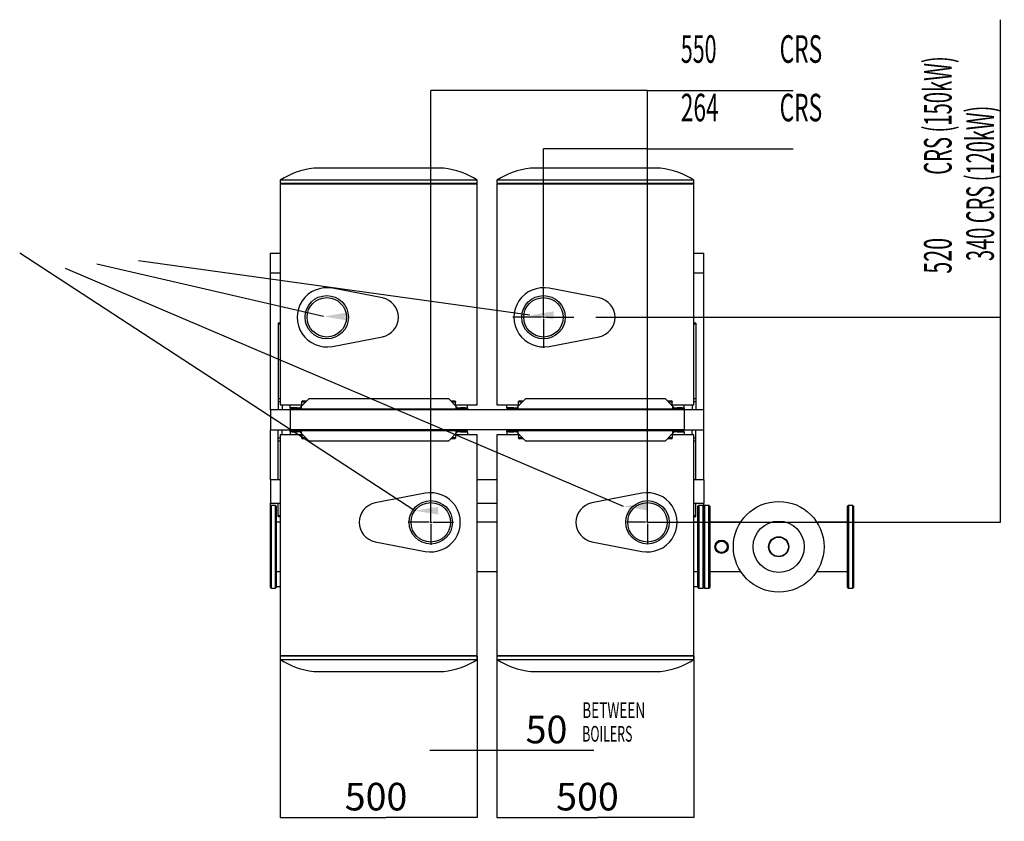
# Model space of a CAD drawing. Extents: x 1 to 410, y 1 to 301.
# Drawn here: x 216 to 341, y 199 to 301 of the extents above; entities that cross this region are included whole.
import ezdxf

# ---------------------------------------------------------------- set-up
doc = ezdxf.new("R2010")
doc.units = 0
doc.header["$MEASUREMENT"] = 0
doc.layers.get('0').update_dxf_attribs({"linetype": 'CONTINUOUS'})
doc.layers.add('2', color=7, linetype='CONTINUOUS')
doc.styles.get("Standard").update_dxf_attribs({"font": 'monotxt.shx'})
doc.dimstyles.new('DSTYLE1', dxfattribs={"dimtxt": 3.5, "dimasz": 3, "dimexe": 0, "dimexo": 0.057219, "dimgap": 0.801061, "dimtad": 1, "dimdec": 1, "dimrnd": 0.1, "dimzin": 15, "dimdsep": 46, "dimtxsty": 'Standard', "dimcen": 0.09, "dimadec": 0, "dimazin": 0, "dimtfac": 1, "dimtdec": 4, "dimtofl": 0, "dimtmove": 0, "dimatfit": 3, "dimfxl": 1, "dimtolj": 1, "dimtzin": 0, "dimarcsym": 0})

# ---------------------------------------------------------------- blocks, each defined once
blk = doc.blocks.new('_AH13')
at = {"color": 0, "linetype": 'Continuous'}
blk.add_solid([(0, 0), (1, -0.166667), (1, 0.166667), (0, 0)], dxfattribs=at)
blk = doc.blocks.new('*D15')
at = {"layer": '2', "color": 2, "linetype": 'Continuous'}
for p, q in [((249.51349, 220.4375), (249.51349, 199.98479)), ((274.51349, 220.4375), (274.51349, 199.98479)), ((249.51349, 199.98479), (262.9446, 199.98479)), ((274.51349, 199.98479), (262.9446, 199.98479))]:
    blk.add_line(p, q, dxfattribs=at)
at = {"layer": '2', "color": 2, "xscale": 3, "yscale": 3, "zscale": 3}
blk.add_blockref('_AH13', (249.51349, 199.98479), dxfattribs=at)
at = {"layer": '2', "color": 2, "xscale": 3, "yscale": 3, "zscale": 3, "rotation": 180}
blk.add_blockref('_AH13', (274.51349, 199.98479), dxfattribs=at)
at = {"layer": '2', "color": 2, "linetype": 'Continuous', "oblique": 1}
blk.add_text('500', height=3.5, dxfattribs=at).set_placement((257.6946, 200.86088))
blk = doc.blocks.new('*D16')
at = {"layer": '2', "color": 2, "linetype": 'Continuous'}
for p, q in [((277.01349, 220.4375), (277.01349, 199.98479)), ((302.01349, 220.4375), (302.01349, 199.98479)), ((277.01349, 199.98479), (289.77103, 199.98479)), ((302.01349, 199.98479), (289.77103, 199.98479))]:
    blk.add_line(p, q, dxfattribs=at)
at = {"layer": '2', "color": 2, "xscale": 3, "yscale": 3, "zscale": 3}
blk.add_blockref('_AH13', (277.01349, 199.98479), dxfattribs=at)
at = {"layer": '2', "color": 2, "xscale": 3, "yscale": 3, "zscale": 3, "rotation": 180}
blk.add_blockref('_AH13', (302.01349, 199.98479), dxfattribs=at)
at = {"layer": '2', "color": 2, "linetype": 'Continuous', "oblique": 1}
blk.add_text('500', height=3.5, dxfattribs=at).set_placement((284.52103, 200.86088))
blk = doc.blocks.new('*D17')
at = {"layer": '2', "color": 2, "linetype": 'Continuous'}
for p, q in [((274.51349, 220.4375), (274.51349, 208.49891)), ((277.01349, 220.4375), (277.01349, 208.49891)), ((268.51349, 208.49891), (277.01349, 208.49891)), ((277.01349, 208.49891), (289.29216, 208.49891))]:
    blk.add_line(p, q, dxfattribs=at)
at = {"layer": '2', "color": 2, "xscale": 3, "yscale": 3, "zscale": 3}
for p, rotation in [((274.51349, 208.49891), 180), ((277.01349, 208.49891), 360)]:
    blk.add_blockref('_AH13', p, dxfattribs=dict(at, rotation=rotation))
at = {"layer": '2', "color": 2, "linetype": 'Continuous', "oblique": 1}
blk.add_text('50', height=3.5, dxfattribs=at).set_placement((280.65371, 209.375))
blk = doc.blocks.new('*D18')
at = {"layer": '2', "color": 2, "linetype": 'Continuous'}
for p, q in [((340.88958, 263.4), (340.88958, 301.14296)), ((289.56181, 263.4), (340.88958, 263.4)), ((340.88958, 237.4), (340.88958, 263.4)), ((296.17599, 237.4), (340.88958, 237.4))]:
    blk.add_line(p, q, dxfattribs=at)
at = {"layer": '2', "color": 2, "xscale": 3, "yscale": 3, "zscale": 3}
for p, rotation in [((340.88958, 263.4), 270), ((340.88958, 237.4), 90)]:
    blk.add_blockref('_AH13', p, dxfattribs=dict(at, rotation=rotation))
blk = doc.blocks.new('*D19')
at = {"layer": '2', "color": 2, "linetype": 'Continuous'}
for p, q in [((268.61349, 237.4625), (268.61349, 292.17419)), ((296.11349, 292.17419), (268.61349, 292.17419)), ((296.11349, 237.4625), (296.11349, 292.17419)), ((296.11349, 292.17419), (314.60433, 292.17419))]:
    blk.add_line(p, q, dxfattribs=at)
at = {"layer": '2', "color": 2, "xscale": 3, "yscale": 3, "zscale": 3}
blk.add_blockref('_AH13', (268.61349, 292.17419), dxfattribs=at)
at = {"layer": '2', "color": 2, "xscale": 3, "yscale": 3, "zscale": 3, "rotation": 180}
blk.add_blockref('_AH13', (296.11349, 292.17419), dxfattribs=at)
blk = doc.blocks.new('*D20')
at = {"layer": '2', "color": 2, "linetype": 'Continuous'}
for p, q in [((282.91349, 267.3375), (282.91349, 284.74838)), ((296.11349, 284.74838), (282.91349, 284.74838)), ((296.11349, 237.4625), (296.11349, 284.74838)), ((296.11349, 284.74838), (314.60433, 284.74838))]:
    blk.add_line(p, q, dxfattribs=at)
at = {"layer": '2', "color": 2, "xscale": 3, "yscale": 3, "zscale": 3}
blk.add_blockref('_AH13', (282.91349, 284.74838), dxfattribs=at)
at = {"layer": '2', "color": 2, "xscale": 3, "yscale": 3, "zscale": 3, "rotation": 180}
blk.add_blockref('_AH13', (296.11349, 284.74838), dxfattribs=at)

msp = doc.modelspace()

# ---------------------------------------------------------------- hatches: boundary and pattern name
at = {"layer": '2'}
for points in [[(255.0045, 263.50715), (258.0045, 263.00714), (258.0045, 264.00715)], [(281.19306, 263.65575), (284.19306, 263.15575), (284.19306, 264.15576)], [(293.08851, 239.41313), (296.08851, 238.91312), (296.08851, 239.91313)], [(266.5948, 238.87474), (269.5948, 238.37474), (269.5948, 239.37475)]]:
    msp.add_hatch(color=2, dxfattribs=at).paths.add_polyline_path(points)

# ---------------------------------------------------------------- linework, layer by layer
at = {"layer": '2', "color": 2, "linetype": 'Continuous'}
for p, q in [((270.26349, 282.3), (253.76349, 282.3)), ((297.76349, 282.3), (281.26349, 282.3)), ((274.51349, 280.8), (249.51349, 280.8)), ((249.51349, 280.8), (249.51349, 280.35)), ((274.51349, 280.35), (249.51349, 280.35)), ((249.51349, 280.3), (249.51349, 252.3)), ((274.51349, 280.3), (249.51349, 280.3)), ((249.56349, 280.35), (249.56349, 280.3)), ((274.46349, 280.35), (274.46349, 280.3)), ((274.51349, 280.35), (274.51349, 280.8)), ((274.51349, 252.3), (274.51349, 280.3)), ((302.01349, 280.8), (277.01349, 280.8)), ((277.01349, 280.8), (277.01349, 280.35)), ((302.01349, 280.35), (277.01349, 280.35)), ((302.01349, 280.3), (277.01349, 280.3)), ((277.01349, 280.3), (277.01349, 252.3)), ((277.06349, 280.35), (277.06349, 280.3)), ((301.96349, 280.35), (301.96349, 280.3)), ((302.01349, 280.35), (302.01349, 280.8)), ((302.01349, 252.3), (302.01349, 280.3)), ((266.5948, 238.87474), (216.45449, 271.5222)), ((248.26349, 271.525), (249.51349, 271.525)), ((248.26349, 269.025), (248.26349, 271.525)), ((302.01349, 271.525), (303.26349, 271.525)), ((303.26349, 269.025), (303.26349, 271.525)), ((255.0045, 263.50715), (226.24681, 270.14002)), ((281.19306, 263.65575), (231.51962, 270.55524)), ((293.08851, 239.41313), (222.26981, 269.58879)), ((248.26349, 269.025), (249.51349, 269.025)), ((248.26349, 251.65), (248.26349, 269.025)), ((302.01349, 269.025), (303.26349, 269.025)), ((303.26349, 251.65), (303.26349, 269.025)), ((262.47381, 265.85456), (256.12525, 267.08183)), ((282.91349, 263.65), (282.91349, 267.275)), ((289.97381, 265.85456), (283.62525, 267.08183)), ((249.51349, 262.65), (249.26349, 262.65)), ((249.26349, 262.65), (249.26349, 262.52417)), ((249.26349, 262.52417), (249.26349, 253.04921)), ((249.51349, 262.52417), (249.26349, 262.52417)), ((282.66349, 263.4), (279.03849, 263.4)), ((282.91349, 263.4), (282.78849, 263.4)), ((282.91349, 263.4), (282.91349, 263.525)), ((282.91349, 263.4), (282.91349, 263.275)), ((282.91349, 263.4), (283.03849, 263.4)), ((282.91349, 263.15), (282.91349, 259.525)), ((283.16349, 263.4), (286.78849, 263.4)), ((302.26349, 262.65), (302.01349, 262.65)), ((302.26349, 262.52417), (302.01349, 262.52417)), ((302.26349, 262.65), (302.26349, 262.52417)), ((302.26349, 262.52417), (302.26349, 253.04921)), ((256.12525, 259.71817), (262.47381, 260.94544)), ((283.62525, 259.71817), (289.97381, 260.94544)), ((249.26349, 253.04921), (249.26349, 252.67504)), ((249.51349, 253.04921), (249.26349, 253.04921)), ((249.26349, 252.67504), (249.26349, 251.65)), ((249.51349, 252.67504), (249.26349, 252.67504)), ((253.12698, 253.05), (252.17896, 252.10197)), ((252.26349, 252.62322), (252.26349, 252.72929)), ((252.26349, 252.18651), (252.26349, 252.62322)), ((252.36349, 252.8), (252.36349, 252.69393)), ((252.36349, 252.8), (252.87698, 252.8)), ((252.36349, 252.69393), (252.77092, 252.69393)), ((270.9, 253.05), (253.12698, 253.05)), ((271.84802, 252.10197), (270.9, 253.05)), ((271.15, 252.8), (271.66349, 252.8)), ((271.25606, 252.69393), (271.66349, 252.69393)), ((271.66349, 252.69393), (271.66349, 252.8)), ((271.76349, 252.72929), (271.76349, 252.62322)), ((271.76349, 252.18651), (271.76349, 252.62322)), ((280.62698, 253.05), (279.67896, 252.10197)), ((279.76349, 252.62322), (279.76349, 252.72929)), ((279.76349, 252.18651), (279.76349, 252.62322)), ((279.86349, 252.8), (279.86349, 252.69393)), ((279.86349, 252.8), (280.37698, 252.8)), ((279.86349, 252.69393), (280.27092, 252.69393)), ((298.4, 253.05), (280.62698, 253.05)), ((299.34802, 252.10197), (298.4, 253.05)), ((298.65, 252.8), (299.16349, 252.8)), ((298.75606, 252.69393), (299.16349, 252.69393)), ((299.16349, 252.69393), (299.16349, 252.8)), ((299.26349, 252.72929), (299.26349, 252.62322)), ((299.26349, 252.18651), (299.26349, 252.62322)), ((302.26349, 253.04921), (302.01349, 253.04921)), ((302.26349, 252.67504), (302.01349, 252.67504)), ((302.26349, 253.04921), (302.26349, 252.67504)), ((302.26349, 252.67504), (302.26349, 251.65)), ((250.76349, 251.65), (248.26349, 251.65)), ((248.26349, 251.65), (248.26349, 249.15)), ((249.51349, 252.3), (252.26349, 252.3)), ((249.76349, 252.3), (249.76349, 251.65)), ((250.76349, 251.925), (250.76349, 252.3)), ((250.76349, 251.925), (250.76349, 251.8)), ((251.64473, 251.925), (250.76349, 251.925)), ((251.64473, 251.8), (250.76349, 251.8)), ((250.76349, 251.65), (250.76349, 251.8)), ((300.76349, 251.65), (250.76349, 251.65)), ((250.76349, 251.65), (250.76349, 249.15)), ((251.64473, 251.8), (251.64473, 251.925)), ((251.64473, 251.925), (251.76794, 251.925)), ((251.76794, 251.8), (251.64473, 251.8)), ((251.76794, 251.8), (251.76794, 251.925)), ((251.76794, 251.925), (251.90643, 251.925)), ((251.90643, 251.8), (251.76794, 251.8)), ((251.90643, 251.8), (251.90643, 251.925)), ((251.90643, 251.925), (252.00198, 251.925)), ((252.17896, 251.8), (251.90643, 251.8)), ((252.00198, 251.925), (252.05953, 251.98254)), ((252.05953, 251.98254), (252.1188, 252.04182)), ((252.1188, 252.04182), (252.17896, 252.10197)), ((252.17896, 252.10197), (252.17896, 251.8)), ((252.17896, 251.8), (271.84802, 251.8)), ((252.26349, 251.73787), (252.26349, 251.8)), ((252.26349, 251.73787), (258.26349, 251.73787)), ((252.26349, 251.65), (252.26349, 251.73787)), ((258.26349, 251.73787), (258.26349, 251.8)), ((258.26349, 251.65), (258.26349, 251.73787)), ((265.76349, 251.73787), (265.76349, 251.8)), ((265.76349, 251.73787), (271.76349, 251.73787)), ((265.76349, 251.65), (265.76349, 251.73787)), ((271.76349, 252.3), (274.51349, 252.3)), ((271.76349, 251.73787), (271.76349, 251.8)), ((271.76349, 251.65), (271.76349, 251.73787)), ((271.84802, 251.8), (271.84802, 252.10197)), ((271.84802, 252.10197), (272.025, 251.925)), ((272.12055, 251.8), (271.84802, 251.8)), ((272.025, 251.925), (272.12055, 251.925)), ((272.12055, 251.925), (272.12055, 251.8)), ((272.12055, 251.925), (272.25904, 251.925)), ((272.25904, 251.8), (272.12055, 251.8)), ((272.25904, 251.925), (272.25904, 251.8)), ((272.25904, 251.925), (272.38225, 251.925)), ((272.38225, 251.8), (272.25904, 251.8)), ((272.38225, 251.925), (272.38225, 251.8)), ((273.02074, 251.925), (272.38225, 251.925)), ((273.02074, 251.8), (272.38225, 251.8)), ((273.02074, 251.8), (273.02074, 251.925)), ((273.02074, 251.925), (273.26349, 251.925)), ((273.26349, 251.8), (273.02074, 251.8)), ((273.26349, 251.925), (273.26349, 252.3)), ((273.26349, 251.925), (273.26349, 251.8)), ((277.01349, 252.3), (279.76349, 252.3)), ((278.26349, 251.925), (278.26349, 252.3)), ((278.26349, 251.925), (278.26349, 251.8)), ((279.14473, 251.925), (278.26349, 251.925)), ((279.14473, 251.8), (278.26349, 251.8)), ((279.14473, 251.8), (279.14473, 251.925)), ((279.14473, 251.925), (279.26794, 251.925)), ((279.26794, 251.8), (279.14473, 251.8)), ((279.26794, 251.8), (279.26794, 251.925)), ((279.26794, 251.925), (279.40643, 251.925)), ((279.40643, 251.8), (279.26794, 251.8)), ((279.40643, 251.8), (279.40643, 251.925)), ((279.40643, 251.925), (279.50198, 251.925)), ((279.67896, 251.8), (279.40643, 251.8)), ((279.50198, 251.925), (279.55953, 251.98254)), ((279.55953, 251.98254), (279.6188, 252.04182)), ((279.6188, 252.04182), (279.67896, 252.10197)), ((279.67896, 252.10197), (279.67896, 251.8)), ((279.67896, 251.8), (299.34802, 251.8)), ((279.76349, 251.73787), (279.76349, 251.8)), ((279.76349, 251.73787), (285.76349, 251.73787)), ((279.76349, 251.65), (279.76349, 251.73787)), ((285.76349, 251.73787), (285.76349, 251.8)), ((285.76349, 251.65), (285.76349, 251.73787)), ((293.26349, 251.73787), (293.26349, 251.8)), ((293.26349, 251.73787), (299.26349, 251.73787)), ((293.26349, 251.65), (293.26349, 251.73787)), ((299.26349, 252.3), (302.01349, 252.3)), ((299.26349, 251.73787), (299.26349, 251.8)), ((299.26349, 251.65), (299.26349, 251.73787)), ((299.34802, 251.8), (299.34802, 252.10197)), ((299.34802, 252.10197), (299.40817, 252.04182)), ((299.62055, 251.8), (299.34802, 251.8)), ((299.40817, 252.04182), (299.46745, 251.98254)), ((299.46745, 251.98254), (299.525, 251.925)), ((299.525, 251.925), (299.62055, 251.925)), ((299.62055, 251.925), (299.62055, 251.8)), ((299.62055, 251.925), (299.75904, 251.925)), ((299.75904, 251.8), (299.62055, 251.8)), ((299.75904, 251.925), (299.75904, 251.8)), ((299.75904, 251.925), (299.88225, 251.925)), ((299.88225, 251.8), (299.75904, 251.8)), ((299.88225, 251.925), (299.88225, 251.8)), ((300.52074, 251.925), (299.88225, 251.925)), ((300.52074, 251.8), (299.88225, 251.8)), ((300.52074, 251.8), (300.52074, 251.925)), ((300.52074, 251.925), (300.76349, 251.925)), ((300.76349, 251.8), (300.52074, 251.8)), ((300.76349, 251.925), (300.76349, 252.3)), ((300.76349, 251.925), (300.76349, 251.8)), ((300.76349, 251.65), (300.76349, 251.8)), ((300.76349, 251.65), (300.76349, 249.15)), ((303.26349, 251.65), (300.76349, 251.65)), ((301.76349, 252.3), (301.76349, 251.65)), ((303.26349, 249.15), (303.26349, 251.65)), ((248.26349, 249.15), (250.76349, 249.15)), ((248.26349, 242.79), (248.26349, 249.15)), ((249.26349, 248.12496), (249.26349, 249.15)), ((249.76349, 248.5), (249.76349, 249.15)), ((300.76349, 249.15), (250.76349, 249.15)), ((250.76349, 249), (250.76349, 249.15)), ((250.76349, 248.875), (250.76349, 249)), ((250.76349, 249), (251.00624, 249)), ((251.00624, 248.875), (250.76349, 248.875)), ((250.76349, 248.875), (250.76349, 248.5)), ((251.00624, 249), (251.00624, 248.875)), ((251.00624, 249), (251.64473, 249)), ((251.00624, 248.875), (251.64473, 248.875)), ((251.64473, 248.875), (251.64473, 249)), ((251.64473, 249), (251.76794, 249)), ((251.76794, 248.875), (251.64473, 248.875)), ((251.76794, 248.875), (251.76794, 249)), ((251.76794, 249), (251.90643, 249)), ((251.90643, 248.875), (251.76794, 248.875)), ((251.90643, 248.875), (251.90643, 249)), ((251.90643, 249), (252.17896, 249)), ((252.00198, 248.875), (251.90643, 248.875)), ((252.05953, 248.81745), (252.00198, 248.875)), ((252.1188, 248.75818), (252.05953, 248.81745)), ((252.17896, 248.69802), (252.1188, 248.75818)), ((252.17896, 249), (252.17896, 248.69802)), ((271.84802, 249), (252.17896, 249)), ((252.17896, 248.69802), (253.12698, 247.75)), ((252.26349, 249.15), (252.26349, 249.06213)), ((252.26349, 249.06213), (252.26349, 249)), ((258.26349, 249.06213), (252.26349, 249.06213)), ((258.26349, 249.15), (258.26349, 249.06213)), ((258.26349, 249.06213), (258.26349, 249)), ((265.76349, 249.15), (265.76349, 249.06213)), ((265.76349, 249.06213), (265.76349, 249)), ((271.76349, 249.06213), (265.76349, 249.06213)), ((270.9, 247.75), (271.84802, 248.69802)), ((271.76349, 249.15), (271.76349, 249.06213)), ((271.76349, 249.06213), (271.76349, 249)), ((271.84802, 248.69802), (271.84802, 249)), ((271.84802, 249), (272.12055, 249)), ((272.025, 248.875), (271.84802, 248.69802)), ((272.12055, 248.875), (272.025, 248.875)), ((272.12055, 249), (272.12055, 248.875)), ((272.12055, 249), (272.25904, 249)), ((272.25904, 248.875), (272.12055, 248.875)), ((272.25904, 249), (272.25904, 248.875)), ((272.25904, 249), (272.38225, 249)), ((272.38225, 248.875), (272.25904, 248.875)), ((272.38225, 249), (272.38225, 248.875)), ((272.38225, 249), (273.26349, 249)), ((272.38225, 248.875), (273.26349, 248.875)), ((273.26349, 248.875), (273.26349, 249)), ((273.26349, 248.875), (273.26349, 248.5)), ((278.26349, 248.875), (278.26349, 249)), ((278.26349, 249), (278.50624, 249)), ((278.50624, 248.875), (278.26349, 248.875)), ((278.26349, 248.875), (278.26349, 248.5)), ((278.50624, 249), (278.50624, 248.875)), ((278.50624, 249), (279.14473, 249)), ((278.50624, 248.875), (279.14473, 248.875)), ((279.14473, 248.875), (279.14473, 249)), ((279.14473, 249), (279.26794, 249)), ((279.26794, 248.875), (279.14473, 248.875)), ((279.26794, 248.875), (279.26794, 249)), ((279.26794, 249), (279.40643, 249)), ((279.40643, 248.875), (279.26794, 248.875)), ((279.40643, 248.875), (279.40643, 249)), ((279.40643, 249), (279.67896, 249)), ((279.50198, 248.875), (279.40643, 248.875)), ((279.55953, 248.81745), (279.50198, 248.875)), ((279.6188, 248.75818), (279.55953, 248.81745)), ((279.67896, 248.69802), (279.6188, 248.75818)), ((279.67896, 249), (279.67896, 248.69802)), ((299.34802, 249), (279.67896, 249)), ((279.67896, 248.69802), (280.62698, 247.75)), ((279.76349, 249.15), (279.76349, 249.06213)), ((279.76349, 249.06213), (279.76349, 249)), ((285.76349, 249.06213), (279.76349, 249.06213)), ((285.76349, 249.15), (285.76349, 249.06213)), ((285.76349, 249.06213), (285.76349, 249)), ((293.26349, 249.15), (293.26349, 249.06213)), ((293.26349, 249.06213), (293.26349, 249)), ((299.26349, 249.06213), (293.26349, 249.06213)), ((298.4, 247.75), (299.34802, 248.69802)), ((299.26349, 249.15), (299.26349, 249.06213)), ((299.26349, 249.06213), (299.26349, 249)), ((299.34802, 248.69802), (299.34802, 249)), ((299.34802, 249), (299.62055, 249)), ((299.40817, 248.75818), (299.34802, 248.69802)), ((299.46745, 248.81745), (299.40817, 248.75818)), ((299.525, 248.875), (299.46745, 248.81745)), ((299.62055, 248.875), (299.525, 248.875)), ((299.62055, 249), (299.62055, 248.875)), ((299.62055, 249), (299.75904, 249)), ((299.75904, 248.875), (299.62055, 248.875)), ((299.75904, 249), (299.75904, 248.875)), ((299.75904, 249), (299.88225, 249)), ((299.88225, 248.875), (299.75904, 248.875)), ((299.88225, 249), (299.88225, 248.875)), ((299.88225, 249), (300.76349, 249)), ((299.88225, 248.875), (300.76349, 248.875)), ((300.76349, 249.15), (303.26349, 249.15)), ((300.76349, 249), (300.76349, 249.15)), ((300.76349, 248.875), (300.76349, 249)), ((300.76349, 248.875), (300.76349, 248.5)), ((301.76349, 248.5), (301.76349, 249.15)), ((302.26349, 248.12496), (302.26349, 249.15)), ((303.26349, 242.79), (303.26349, 249.15)), ((249.26349, 247.75078), (249.26349, 248.12496)), ((249.26349, 248.12496), (249.51349, 248.12496)), ((249.26349, 242.79), (249.26349, 247.75078)), ((249.26349, 247.75078), (249.51349, 247.75078)), ((252.26349, 248.5), (249.51349, 248.5)), ((249.51349, 248.5), (249.51349, 220.5)), ((252.26349, 248.61349), (252.26349, 248.17678)), ((252.26349, 248.07071), (252.26349, 248.17678)), ((252.36349, 248.10606), (252.36349, 248)), ((252.77092, 248.10606), (252.36349, 248.10606)), ((252.87698, 248), (252.36349, 248)), ((253.12698, 247.75), (270.9, 247.75)), ((271.66349, 248), (271.15, 248)), ((271.66349, 248.10606), (271.25606, 248.10606)), ((271.66349, 248), (271.66349, 248.10606)), ((271.76349, 248.61349), (271.76349, 248.17678)), ((274.51349, 248.5), (271.76349, 248.5)), ((271.76349, 248.17678), (271.76349, 248.07071)), ((274.51349, 220.5), (274.51349, 248.5)), ((279.76349, 248.5), (277.01349, 248.5)), ((277.01349, 248.5), (277.01349, 220.5)), ((279.76349, 248.61349), (279.76349, 248.17678)), ((279.76349, 248.07071), (279.76349, 248.17678)), ((280.27092, 248.10606), (279.86349, 248.10606)), ((279.86349, 248.10606), (279.86349, 248)), ((280.37698, 248), (279.86349, 248)), ((280.62698, 247.75), (298.4, 247.75)), ((299.16349, 248), (298.65, 248)), ((299.16349, 248.10606), (298.75606, 248.10606)), ((299.16349, 248), (299.16349, 248.10606)), ((299.26349, 248.61349), (299.26349, 248.17678)), ((302.01349, 248.5), (299.26349, 248.5)), ((299.26349, 248.17678), (299.26349, 248.07071)), ((302.01349, 220.5), (302.01349, 248.5)), ((302.01349, 248.12496), (302.26349, 248.12496)), ((302.01349, 247.75078), (302.26349, 247.75078)), ((302.26349, 247.75078), (302.26349, 248.12496)), ((302.26349, 242.79), (302.26349, 247.75078)), ((249.51349, 242.79), (248.26349, 242.79)), ((248.26349, 242.79), (248.26349, 239.81)), ((277.01349, 242.79), (274.51349, 242.79)), ((303.26349, 242.79), (302.01349, 242.79)), ((303.26349, 242.79), (303.26349, 239.81)), ((267.90173, 241.08183), (261.55317, 239.85455)), ((268.61349, 237.65), (268.61349, 240.275)), ((295.40173, 241.08183), (289.05317, 239.85455)), ((296.11349, 237.65), (296.11349, 240.025)), ((248.26349, 239.81), (249.51349, 239.81)), ((248.26349, 239.45), (248.26349, 239.81)), ((248.36349, 239.55), (248.26349, 239.45)), ((248.26349, 229.15), (248.26349, 239.45)), ((248.91349, 239.55), (248.36349, 239.55)), ((248.36349, 239.55), (248.36349, 229.05)), ((249.01349, 239.45), (248.91349, 239.55)), ((248.91349, 229.05), (248.91349, 239.55)), ((249.01349, 239.45), (249.01349, 229.15)), ((249.26349, 238.27583), (249.26349, 239.81)), ((274.51349, 239.81), (277.01349, 239.81)), ((302.01349, 239.81), (303.26349, 239.81)), ((302.26349, 238.27583), (302.26349, 239.81)), ((302.61349, 239.55), (302.51349, 239.45)), ((302.51349, 229.15), (302.51349, 239.45)), ((303.16349, 239.55), (302.61349, 239.55)), ((302.61349, 239.55), (302.61349, 229.05)), ((303.26349, 239.45), (303.16349, 239.55)), ((303.16349, 229.05), (303.16349, 239.55)), ((303.26349, 239.45), (303.26349, 239.81)), ((303.36349, 239.55), (303.26349, 239.45)), ((303.26349, 239.45), (303.26349, 229.15)), ((303.91349, 239.55), (303.36349, 239.55)), ((303.36349, 239.55), (303.36349, 229.05)), ((304.01349, 239.45), (303.91349, 239.55)), ((303.91349, 229.05), (303.91349, 239.55)), ((304.01349, 239.45), (304.01349, 229.15)), ((321.61349, 239.55), (321.51349, 239.45)), ((321.51349, 229.15), (321.51349, 239.45)), ((322.16349, 239.55), (321.61349, 239.55)), ((321.61349, 239.55), (321.61349, 229.05)), ((322.26349, 239.45), (322.16349, 239.55)), ((322.16349, 229.05), (322.16349, 239.55)), ((322.26349, 239.45), (322.26349, 229.15)), ((249.51349, 237.425), (249.01349, 237.425)), ((249.26349, 238.15), (249.26349, 238.27583)), ((249.26349, 238.27583), (249.51349, 238.27583)), ((249.26349, 238.15), (249.51349, 238.15)), ((268.36349, 237.4), (265.73849, 237.4)), ((268.61349, 237.4), (268.48849, 237.4)), ((268.61349, 237.4), (268.61349, 237.525)), ((268.61349, 237.4), (268.61349, 237.275)), ((268.61349, 237.4), (268.73849, 237.4)), ((268.86349, 237.4), (271.48849, 237.4)), ((277.01349, 237.425), (274.51349, 237.425)), ((295.86349, 237.4), (293.48849, 237.4)), ((296.11349, 237.4), (295.98849, 237.4)), ((296.11349, 237.4), (296.11349, 237.525)), ((296.11349, 237.4), (296.11349, 237.275)), ((296.11349, 237.4), (296.23849, 237.4)), ((296.36349, 237.4), (298.73849, 237.4)), ((302.01349, 238.27583), (302.26349, 238.27583)), ((302.01349, 238.15), (302.26349, 238.15)), ((302.51349, 237.425), (302.01349, 237.425)), ((302.26349, 238.15), (302.26349, 238.27583)), ((307.93434, 237.425), (304.01349, 237.425)), ((321.51349, 237.425), (317.59141, 237.425)), ((268.61349, 237.15), (268.61349, 234.525)), ((296.11349, 237.15), (296.11349, 234.775)), ((261.55317, 234.94544), (267.90173, 233.71817)), ((289.05317, 234.94544), (295.40173, 233.71817)), ((249.01349, 231.175), (249.51349, 231.175)), ((274.51349, 231.175), (277.01349, 231.175)), ((302.01349, 231.175), (302.51349, 231.175)), ((304.01349, 231.175), (307.93681, 231.175)), ((317.59367, 231.175), (321.51349, 231.175)), ((248.26349, 229.15), (248.36349, 229.05)), ((248.36349, 229.05), (248.91349, 229.05)), ((248.91349, 229.05), (249.01349, 229.15)), ((249.01349, 229.275), (249.51349, 229.275)), ((302.01349, 229.275), (302.51349, 229.275)), ((302.51349, 229.15), (302.61349, 229.05)), ((302.61349, 229.05), (303.16349, 229.05)), ((303.16349, 229.05), (303.26349, 229.15)), ((303.26349, 229.15), (303.36349, 229.05)), ((303.36349, 229.05), (303.91349, 229.05)), ((303.91349, 229.05), (304.01349, 229.15)), ((321.51349, 229.15), (321.61349, 229.05)), ((321.61349, 229.05), (322.16349, 229.05)), ((322.16349, 229.05), (322.26349, 229.15)), ((249.51349, 220.5), (274.51349, 220.5)), ((249.51349, 220.45), (274.51349, 220.45)), ((249.51349, 220.45), (249.51349, 220)), ((249.51349, 220), (274.51349, 220)), ((249.56349, 220.45), (249.56349, 220.5)), ((274.46349, 220.45), (274.46349, 220.5)), ((274.51349, 220), (274.51349, 220.45)), ((277.01349, 220.5), (302.01349, 220.5)), ((277.01349, 220.45), (277.01349, 220)), ((277.01349, 220.45), (302.01349, 220.45)), ((277.01349, 220), (302.01349, 220)), ((277.06349, 220.45), (277.06349, 220.5)), ((301.96349, 220.45), (301.96349, 220.5)), ((302.01349, 220), (302.01349, 220.45)), ((253.76349, 218.5), (270.26349, 218.5)), ((281.26349, 218.5), (297.76349, 218.5))]:
    msp.add_line(p, q, dxfattribs=at)
for centre, radius in [((255.41349, 263.4), 2.75), ((282.91349, 263.4), 2.75), ((255.41349, 263.4), 2.5), ((282.91349, 263.4), 2.5), ((268.61349, 237.4), 2.75), ((268.61349, 237.4), 2.5), ((296.11349, 237.4), 2.75), ((296.11349, 237.4), 2.5), ((312.76349, 234.3), 5.75), ((312.76349, 234.3), 3.25), ((305.51349, 234.3), 0.85), ((305.51349, 234.3), 0.725), ((312.76349, 234.3), 1.275), ((312.76349, 234.3), 1.225)]:
    msp.add_circle(centre, radius, dxfattribs=at)
for centre, radius, start, end in [((254.88108, 272.36265), 10, 96.416754, 122.46332), ((269.14589, 272.36265), 10, 57.536684, 83.583246), ((282.38108, 272.36265), 10, 96.416754, 122.46332), ((296.64589, 272.36265), 10, 57.536684, 83.583246), ((255.41349, 263.4), 3.75, 79.058782, 280.94122), ((282.91349, 263.4), 3.75, 79.058782, 280.94122), ((261.99931, 263.4), 2.5, 280.94122, 439.05878), ((289.49931, 263.4), 2.5, 280.94122, 439.05878), ((252.35099, 252.60554), 0.08927, 81.951713, 168.57805), ((252.35099, 252.71161), 0.089267, 81.949684, 168.57894), ((271.67599, 252.71161), 0.089265, 11.420184, 98.051297), ((271.67599, 252.60554), 0.089268, 11.421075, 98.049268), ((279.85099, 252.60554), 0.089268, 81.951596, 168.57887), ((279.85099, 252.71161), 0.089265, 81.949567, 168.57976), ((299.17599, 252.71161), 0.089267, 11.42119, 98.051096), ((299.17599, 252.60554), 0.08927, 11.422081, 98.049067), ((252.35099, 248.19445), 0.08927, 191.42195, 278.04829), ((252.35099, 248.08839), 0.089267, 191.42106, 278.05032), ((271.67599, 248.08838), 0.089265, 261.9487, 348.57982), ((271.67599, 248.19445), 0.089268, 261.95073, 348.57893), ((279.85099, 248.19445), 0.089268, 191.42113, 278.0484), ((279.85099, 248.08838), 0.089265, 191.42024, 278.05043), ((299.17599, 248.08839), 0.089267, 261.9489, 348.57881), ((299.17599, 248.19445), 0.08927, 261.95093, 348.57792), ((268.61349, 237.4), 3.75, 259.05878, 460.94122), ((296.11349, 237.4), 3.75, 259.05878, 460.94122), ((262.02767, 237.4), 2.5, 100.94122, 259.05878), ((289.52767, 237.4), 2.5, 100.94122, 259.05878), ((254.88108, 228.43735), 10, 237.53668, 263.58325), ((269.14589, 228.43735), 10, 276.41675, 302.46332), ((282.38108, 228.43735), 10, 237.53668, 263.58325), ((296.64589, 228.43735), 10, 276.41675, 302.46332)]:
    msp.add_arc(centre, radius, start, end, dxfattribs=at)

# ---------------------------------------------------------------- texts
for s, height, width, p in [('550', 3.5, 0.570717, (300.34254, 295.67528)), ('CRS', 3.5, 0.605, (312.88421, 295.67528)), ('264', 3.5, 0.605, (300.34254, 288.24947)), ('CRS', 3.5, 0.605, (312.88421, 288.24947)), ('BETWEEN', 2, 0.633781, (287.83064, 212.58029)), ('BOILERS', 2, 0.576046, (287.83064, 209.58029))]:
    msp.add_text(s, height=height, dxfattribs=dict(at, width=width)).set_placement(p)
for s, width, p in [('CRS (150kW)', 0.5368, (334.70273, 281.47703)), ('340 CRS (120kW)', 0.531997, (340.07425, 270.53953)), ('520', 0.570717, (334.70273, 268.93536))]:
    msp.add_text(s, height=3.5, rotation=90, dxfattribs=dict(at, width=width)).set_placement(p)

# ---------------------------------------------------------------- dimensions: what is measured, and where the dimension line sits
dim = msp.add_linear_dim(base=(340.88958, 237.4), p1=(289.49931, 263.4), p2=(296.11349, 237.4), angle=90, text='               ', dimstyle='DSTYLE1', override={"dimblk": '_AH13', "dimsah": 0}, dxfattribs=at)
dim.commit()
dim.dimension.update_dxf_attribs({"geometry": '*D18', "text_midpoint": (338.26349, 285.53959), "dimtype": 128})
for base, p1, picture, middle in [((296.11349, 292.17419), (268.61349, 237.4), '*D19', (309.78962, 294.80028)), ((296.11349, 284.74838), (282.91349, 267.275), '*D20', (309.78962, 287.37447))]:
    dim = msp.add_linear_dim(base=base, p1=p1, p2=(296.11349, 237.4), text='   ', dimstyle='DSTYLE1', override={"dimblk": '_AH13', "dimsah": 0}, dxfattribs=at)
    dim.commit()
    dim.dimension.update_dxf_attribs({"geometry": picture, "text_midpoint": middle, "dimtype": 128})
for base, p1, p2, picture, middle in [((274.51349, 199.98479), (249.51349, 220.5), (274.51349, 220.5), '*D15', (262.9446, 202.61088)), ((277.01349, 208.49891), (274.51349, 220.5), (277.01349, 220.5), '*D17', (284.15371, 211.125)), ((302.01349, 199.98479), (277.01349, 220.5), (302.01349, 220.5), '*D16', (289.77103, 202.61088))]:
    dim = msp.add_linear_dim(base=base, p1=p1, p2=p2, dimstyle='DSTYLE1', override={"dimblk": '_AH13', "dimsah": 0}, dxfattribs=at)
    dim.commit()
    dim.dimension.update_dxf_attribs({"geometry": picture, "text_midpoint": middle, "dimtype": 128})

doc.saveas('drawing.dxf')
